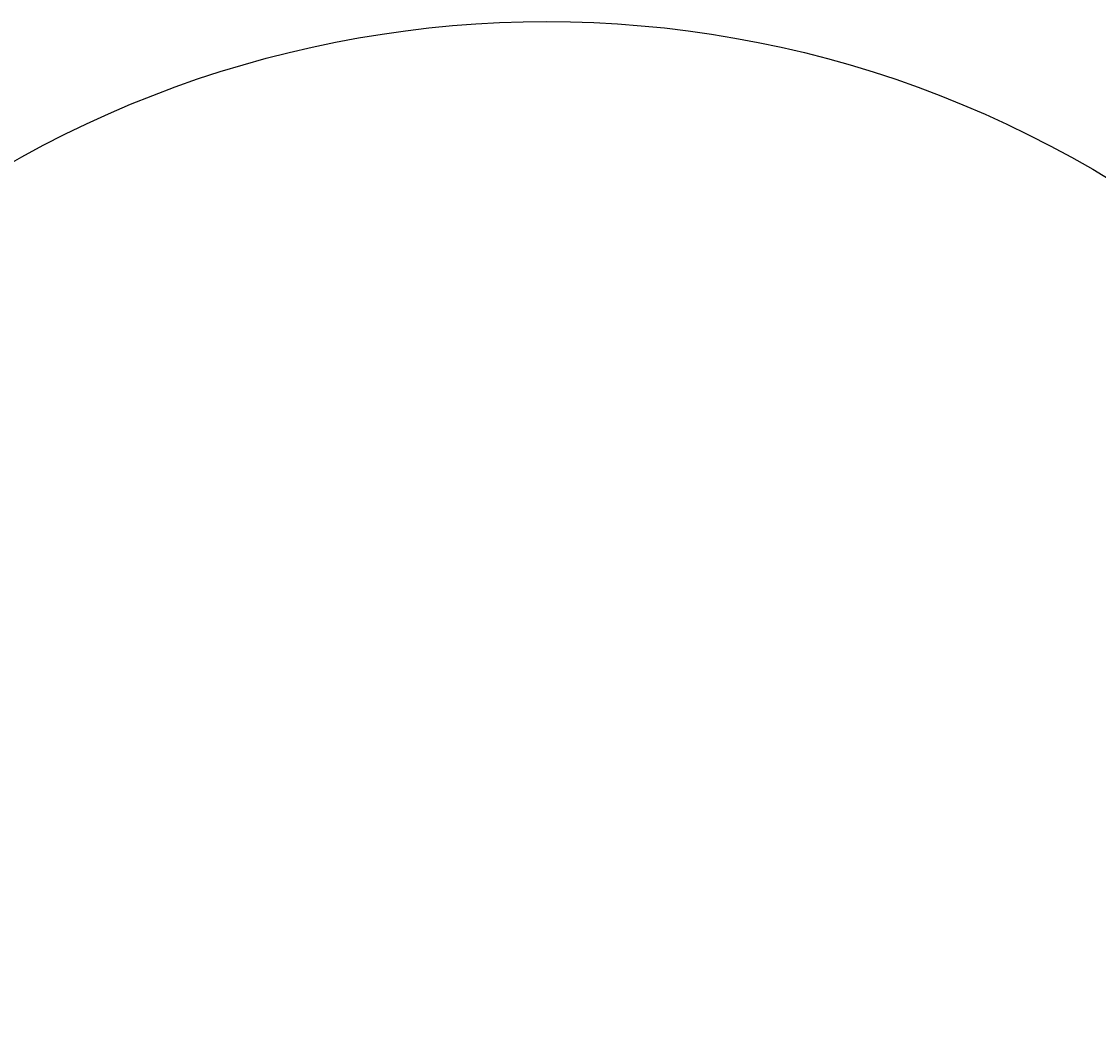
# Model space of a CAD drawing. Units: inches. Extents: x -156 to 295, y -167 to 287.
# Drawn here: x -3 to 146, y 135 to 275 of the extents above; entities that cross this region are included whole.
import ezdxf

# ---------------------------------------------------------------- set-up
doc = ezdxf.new("R2010")
doc.units = ezdxf.units.IN
doc.header["$MEASUREMENT"] = 0
doc.layers.get('0').update_dxf_attribs({"true_color": 0xffffff})
doc.layers.add('strefa bezpieczeństwa', color=7, linetype='Continuous', true_color=0xffffff)

# ---------------------------------------------------------------- blocks, each defined once
blk = doc.blocks.new('Grupa24_1')
for p, q in [((-301, 30, 0), (-301, 30, -101)), ((-224, 22, 0), (-224, 22, 168)), ((-224, 22, 0), (-224, 22, -101)), ((-125, 276, 0), (-125, 276, -101)), ((-93, 205, 0), (-93, 205, 168)), ((-93, 205, 0), (-93, 205, -101)), ((131, 183, 0), (131, 183, 168)), ((131, 183, 0), (131, 183, -101)), ((176, 246, 0), (176, 246, -101)), ((-176, -246, 0), (-176, -246, -101)), ((-131, -183, 0), (-131, -183, 168)), ((-131, -183, 0), (-131, -183, -101)), ((93, -205, 0), (93, -205, 168)), ((93, -205, 0), (93, -205, -101)), ((125, -276, 0), (125, -276, -101)), ((224, -22, 0), (224, -22, 168)), ((224, -22, 0), (224, -22, -101)), ((301, -30, 0), (301, -30, -101))]:
    blk.add_line(p, q)
for points in [[(301, -30, 0), (125, -276, 0), (-176, -246, 0), (-301, 30, 0), (-125, 276, 0), (176, 246, 0), (301, -30, 0)], [(-176, -246, -101), (-301, 30, -101), (-125, 276, -101), (176, 246, -101), (301, -30, -101), (125, -276, -101), (-176, -246, -101)], [(-224, 22, 0), (-93, 205, 0), (131, 183, 0), (224, -22, 0), (93, -205, 0), (-131, -183, 0), (-224, 22, 0)]]:
    blk.add_polyline3d(points, close=True)
at = {"extrusion": (-6.0648e-14, -1.12039e-08, -1)}
blk.add_circle((0, 0, -168), 225, dxfattribs=at)
at = {"extrusion": (-3.67373e-14, -1.12039e-08, -1)}
blk.add_circle((0, 0, 101), 225, dxfattribs=at)
at = {"color": 8, "true_color": 0x7e7e7e}
mesh = blk.add_polyface(dxfattribs=at)
corners = [(-176, -246, 0), (-224, 22, 0), (-301, 30, 0), (-131, -183, 0), (125, -276, 0), (93, -205, 0), (224, -22, 0), (301, -30, 0), (-125, 276, 0), (-93, 205, 0), (176, 246, 0), (131, 183, 0)]
mesh.append_faces([[corners[k] for k in face] for face in [(0, 1, 2), (1, 0, 3), (3, 4, 5), (5, 4, 6), (8, 9, 10), (10, 6, 7)]], dxfattribs={"vtx0": -1, "vtx1": -1, "color": 8})
mesh.append_faces([[corners[k] for k in face] for face in [(3, 0, 4), (6, 4, 7), (1, 8, 2), (8, 1, 9), (10, 9, 11), (10, 11, 6)]], dxfattribs={"vtx0": -1, "vtx2": -1, "color": 8})
mesh = blk.add_polyface(dxfattribs=at)
corners = [(-125, 276, -101), (-224, 22, -101), (-301, 30, -101), (-93, 205, -101), (176, 246, -101), (131, 183, -101), (224, -22, -101), (301, -30, -101), (-176, -246, -101), (-131, -183, -101), (125, -276, -101), (93, -205, -101)]
mesh.append_faces([[corners[k] for k in face] for face in [(0, 1, 2), (1, 0, 3), (3, 4, 5), (5, 4, 6), (8, 9, 10), (10, 6, 7)]], dxfattribs={"vtx0": -1, "vtx1": -1, "color": 8})
mesh.append_faces([[corners[k] for k in face] for face in [(3, 0, 4), (6, 4, 7), (1, 8, 2), (8, 1, 9), (10, 9, 11), (10, 11, 6)]], dxfattribs={"vtx0": -1, "vtx2": -1, "color": 8})
mesh = blk.add_polyface(dxfattribs=at)
corners = [(-301, 30, 0), (-125, 276, -101), (-301, 30, -101), (-125, 276, 0)]
mesh.append_faces([[corners[k] for k in face] for face in [(0, 1, 2), (1, 0, 3)]], dxfattribs={"vtx0": -1, "color": 8})
mesh = blk.add_polyface(dxfattribs=at)
corners = [(-176, -246, 0), (-301, 30, -101), (-176, -246, -101), (-301, 30, 0)]
mesh.append_faces([[corners[k] for k in face] for face in [(0, 1, 2), (1, 0, 3)]], dxfattribs={"vtx0": -1, "color": 8})
mesh = blk.add_polyface(dxfattribs=at)
corners = [(-93, 205, 0), (-131, -183, 0), (-224, 22, 0), (93, -205, 0), (131, 183, 0), (224, -22, 0)]
mesh.append_faces([[corners[k] for k in face] for face in [(0, 1, 2), (3, 4, 5)]], dxfattribs={"vtx0": -1, "color": 8})
mesh.append_faces([[corners[k] for k in face] for face in [(1, 0, 3)]], dxfattribs={"vtx0": -1, "vtx1": -1, "color": 8})
mesh.append_faces([[corners[k] for k in face] for face in [(3, 0, 4)]], dxfattribs={"vtx0": -1, "vtx2": -1, "color": 8})
mesh = blk.add_polyface(dxfattribs=at)
corners = [(-93, 205, 168), (-131, -183, 168), (-224, 22, 168), (93, -205, 168), (131, 183, 168), (224, -22, 168)]
mesh.append_faces([[corners[k] for k in face] for face in [(0, 1, 2), (3, 4, 5)]], dxfattribs={"vtx0": -1, "color": 8})
mesh.append_faces([[corners[k] for k in face] for face in [(1, 0, 3)]], dxfattribs={"vtx0": -1, "vtx1": -1, "color": 8})
mesh.append_faces([[corners[k] for k in face] for face in [(3, 0, 4)]], dxfattribs={"vtx0": -1, "vtx2": -1, "color": 8})
mesh = blk.add_polyface(dxfattribs=at)
corners = [(-93, 205, 0), (-224, 22, 168), (-224, 22, 0), (-93, 205, 168)]
mesh.append_faces([[corners[k] for k in face] for face in [(0, 1, 2), (1, 0, 3)]], dxfattribs={"vtx0": -1, "color": 8})
mesh = blk.add_polyface(dxfattribs=at)
corners = [(-93, 205, -101), (-224, 22, 0), (-224, 22, -101), (-93, 205, 0)]
mesh.append_faces([[corners[k] for k in face] for face in [(0, 1, 2), (1, 0, 3)]], dxfattribs={"vtx0": -1, "color": 8})
mesh = blk.add_polyface(dxfattribs=at)
corners = [(-224, 22, 0), (-131, -183, 168), (-131, -183, 0), (-224, 22, 168)]
mesh.append_faces([[corners[k] for k in face] for face in [(0, 1, 2), (1, 0, 3)]], dxfattribs={"vtx0": -1, "color": 8})
mesh = blk.add_polyface(dxfattribs=at)
corners = [(-224, 22, -101), (-131, -183, 0), (-131, -183, -101), (-224, 22, 0)]
mesh.append_faces([[corners[k] for k in face] for face in [(0, 1, 2), (1, 0, 3)]], dxfattribs={"vtx0": -1, "color": 8})
mesh = blk.add_polyface(dxfattribs=at)
corners = [(-125, 276, 0), (176, 246, -101), (-125, 276, -101), (176, 246, 0)]
mesh.append_faces([[corners[k] for k in face] for face in [(0, 1, 2), (1, 0, 3)]], dxfattribs={"vtx0": -1, "color": 8})
mesh = blk.add_polyface(dxfattribs=at)
corners = [(131, 183, 0), (-93, 205, 168), (-93, 205, 0), (131, 183, 168)]
mesh.append_faces([[corners[k] for k in face] for face in [(0, 1, 2), (1, 0, 3)]], dxfattribs={"vtx0": -1, "color": 8})
mesh = blk.add_polyface(dxfattribs=at)
corners = [(131, 183, -101), (-93, 205, 0), (-93, 205, -101), (131, 183, 0)]
mesh.append_faces([[corners[k] for k in face] for face in [(0, 1, 2), (1, 0, 3)]], dxfattribs={"vtx0": -1, "color": 8})
mesh = blk.add_polyface(dxfattribs=at)
corners = [(224, -22, 168), (131, 183, 0), (224, -22, 0), (131, 183, 168)]
mesh.append_faces([[corners[k] for k in face] for face in [(0, 1, 2), (1, 0, 3)]], dxfattribs={"vtx0": -1, "color": 8})
mesh = blk.add_polyface(dxfattribs=at)
corners = [(224, -22, 0), (131, 183, -101), (224, -22, -101), (131, 183, 0)]
mesh.append_faces([[corners[k] for k in face] for face in [(0, 1, 2), (1, 0, 3)]], dxfattribs={"vtx0": -1, "color": 8})
mesh = blk.add_polyface(dxfattribs=at)
corners = [(176, 246, -101), (301, -30, 0), (301, -30, -101), (176, 246, 0)]
mesh.append_faces([[corners[k] for k in face] for face in [(0, 1, 2), (1, 0, 3)]], dxfattribs={"vtx0": -1, "color": 8})
mesh = blk.add_polyface(dxfattribs=at)
corners = [(125, -276, -101), (-176, -246, 0), (-176, -246, -101), (125, -276, 0)]
mesh.append_faces([[corners[k] for k in face] for face in [(0, 1, 2), (1, 0, 3)]], dxfattribs={"vtx0": -1, "color": 8})
mesh = blk.add_polyface(dxfattribs=at)
corners = [(-131, -183, 168), (93, -205, 0), (-131, -183, 0), (93, -205, 168)]
mesh.append_faces([[corners[k] for k in face] for face in [(0, 1, 2), (1, 0, 3)]], dxfattribs={"vtx0": -1, "color": 8})
mesh = blk.add_polyface(dxfattribs=at)
corners = [(-131, -183, 0), (93, -205, -101), (-131, -183, -101), (93, -205, 0)]
mesh.append_faces([[corners[k] for k in face] for face in [(0, 1, 2), (1, 0, 3)]], dxfattribs={"vtx0": -1, "color": 8})
mesh = blk.add_polyface(dxfattribs=at)
corners = [(93, -205, 168), (224, -22, 0), (93, -205, 0), (224, -22, 168)]
mesh.append_faces([[corners[k] for k in face] for face in [(0, 1, 2), (1, 0, 3)]], dxfattribs={"vtx0": -1, "color": 8})
mesh = blk.add_polyface(dxfattribs=at)
corners = [(93, -205, 0), (224, -22, -101), (93, -205, -101), (224, -22, 0)]
mesh.append_faces([[corners[k] for k in face] for face in [(0, 1, 2), (1, 0, 3)]], dxfattribs={"vtx0": -1, "color": 8})
mesh = blk.add_polyface(dxfattribs=at)
corners = [(301, -30, -101), (125, -276, 0), (125, -276, -101), (301, -30, 0)]
mesh.append_faces([[corners[k] for k in face] for face in [(0, 1, 2), (1, 0, 3)]], dxfattribs={"vtx0": -1, "color": 8})
blk = doc.blocks.new('Grupa_242')
ref = blk.add_blockref('Grupa24_1', (0.7, 0.82, 0.55), dxfattribs=dict(xscale=0.002238635520000001, yscale=0.002238635520000001, zscale=0.002977385241599998))
ref.add_attrib('Skp_GroupInstanceName', 'V-Ray Sphere', (0, 0), dxfattribs={"height": 1})
blk = doc.blocks.new('Grupa_152')
blk.add_blockref('Grupa_242', (0.28, 29.21, 78.75))
blk = doc.blocks.new('Grupa_150')
at = {"extrusion": (0, -1, -2.22045e-16)}
for p in [(7.97, -5.17, -90.13), (20.16, -5.21, -90.19), (129.05, -5.21, -90.14)]:
    blk.add_blockref('Grupa_152', p, dxfattribs=at)
blk = doc.blocks.new('0613')
blk.add_lwpolyline([(-178.04, 113.35), (-102.45, 178.32, -0.37097), (93.21, 178.23), (168.73, 113.18, -0.459809), (168.25, -114.55), (92.72, -179.04, -0.368875), (-102.1, -179.03), (-177.69, -114.47, -0.460065)], format="xyb", close=True)

msp = doc.modelspace()

# ---------------------------------------------------------------- block references
msp.add_blockref('Grupa_150', (0.02, 45.05, 14.59))
at = {"layer": 'strefa bezpieczeństwa'}
msp.add_blockref('0613', (74.37, 59.97), dxfattribs=at)

doc.saveas('drawing.dxf')
